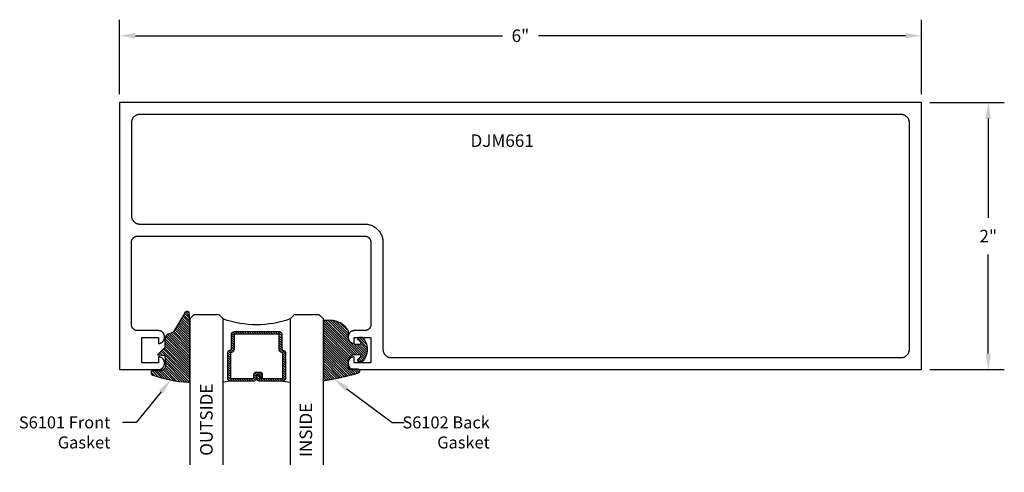
# Model space of a CAD drawing. Units: inches. Extents: x 22.01 to 29.37, y 10.12 to 13.51.
import ezdxf
from ezdxf import colors
from ezdxf.entities.mleader import LeaderData, LeaderLine
from ezdxf.math import Vec2, Vec3

# ---------------------------------------------------------------- set-up
doc = ezdxf.new("R2010")
doc.units = ezdxf.units.IN
doc.header["$MEASUREMENT"] = 0
for name, color, linetype in [('Arcadia-Dim', 4, 'Continuous'), ('Arcadia-Profile', 5, 'Continuous'), ('Arcadia-Shade', 8, 'Continuous'), ('Arcadia-Text', 3, 'Continuous')]:
    doc.layers.add(name, color=color, linetype=linetype)
doc.styles.get("Standard").update_dxf_attribs({"font": 'ARIALN.TTF'})
doc.dimstyles.get("Standard").update_dxf_attribs({"dimscale": 0, "dimtxt": 0.09375, "dimasz": 0.12, "dimexe": 0.12, "dimexo": 0.0625, "dimgap": 0.09, "dimtad": 0, "dimtih": 1, "dimtoh": 1, "dimdec": 4, "dimzin": 0, "dimdsep": 46, "dimlunit": 4, "dimtxsty": 'Standard', "dimcen": 0.09, "dimadec": 0, "dimazin": 0, "dimtfac": 1, "dimtdec": 4, "dimtofl": 0, "dimtmove": 0, "dimatfit": 3, "dimfxl": 1, "dimtolj": 1, "dimtzin": 0, "dimarcsym": 0})
pattern_1 = [(45, (-11.025768, -20.133413), (-0.008838835, 0.008838835), [])]
pattern_2 = [(45, (-10.020413, -20.051717), (-0.008838835, 0.008838835), [])]

# ---------------------------------------------------------------- blocks, each defined once
blk = doc.blocks.new('S_6102')
at = {"layer": 'Arcadia-Shade', "lineweight": -3}
h = blk.add_hatch(dxfattribs=at)
h.set_pattern_fill('ANSI31', color=256, scale=0.1, style=0)
h.set_pattern_definition(pattern_1)
h.paths.add_polyline_path([(0, 0, 0.414214), (0.01, -0.01), (0.0312, -0.01, 0.241282), (0.1757, 0.0502, 0.177481), (0.1875, 0.0825), (0.1875, 0.12, -0.414214), (0.2375, 0.17), (0.2698, 0.17, -0.615346), (0.2779, 0.154, -0.073867), (0.2592, 0.1353, 0.722032), (0.2648, 0.1185), (0.2932, 0.1185, 0.418287), (0.2932, 0.2965), (0.2648, 0.2965, 0.722032), (0.2592, 0.2797, -0.073867), (0.2779, 0.2609, -0.615346), (0.2698, 0.245), (0.2375, 0.245, -0.414214), (0.1875, 0.295), (0.1875, 0.3448, -0.414214), (0.1975, 0.3548), (0.2572, 0.3548, 0.855668), (0.2612, 0.3842, 0.023571), (0.0114, 0.4405, 0.455775), (0, 0.4306)])
h = blk.add_hatch(dxfattribs=at)
h.set_pattern_fill('ANSI31', color=256, scale=0.1, style=0)
h.set_pattern_definition(pattern_1)
h.paths.add_polyline_path([(0, 0, 0.414214), (0.01, -0.01), (0.0312, -0.01, 0.241282), (0.1757, 0.0502, 0.177481), (0.1875, 0.0825), (0.1875, 0.12, -0.414214), (0.2375, 0.17), (0.2698, 0.17, -0.615346), (0.2779, 0.154, -0.073867), (0.2592, 0.1353, 0.722032), (0.2648, 0.1185), (0.2932, 0.1185, 0.418287), (0.2932, 0.2965), (0.2648, 0.2965, 0.722032), (0.2592, 0.2797, -0.073867), (0.2779, 0.2609, -0.615346), (0.2698, 0.245), (0.2375, 0.245, -0.414214), (0.1875, 0.295), (0.1875, 0.3448, -0.414214), (0.1975, 0.3548), (0.2572, 0.3548, 0.855668), (0.2612, 0.3842, 0.023571), (0.0114, 0.4405, 0.455775), (0, 0.4306)])
at = {"layer": 'Arcadia-Profile'}
blk.add_lwpolyline([(0.2648, 0.1185, -0.722032), (0.2592, 0.1353, 0.073867), (0.2779, 0.154, 0.615346), (0.2698, 0.17), (0.2375, 0.17, 0.414214), (0.1875, 0.12), (0.1875, 0.0825, -0.177481), (0.1757, 0.0502, -0.238779), (0.0328, -0.0101, 0.017345), (0.0294, -0.01), (0.01, -0.01, -0.414214), (0, 0), (0, 0.4306, -0.476979), (0.0121, 0.4403, -0.02366), (0.2628, 0.3837, -0.826272), (0.2572, 0.3548), (0.1975, 0.3548, 0.414214), (0.1875, 0.3448), (0.1875, 0.295, 0.414214), (0.2375, 0.245), (0.2698, 0.245, 0.615346), (0.2779, 0.2609, 0.073867), (0.2592, 0.2797, -0.722032), (0.2648, 0.2965), (0.2932, 0.2965, -0.418287), (0.2932, 0.1185)], format="xyb", close=True, dxfattribs=at)
blk.add_lwpolyline([(0.2648, 0.1185, -0.722032), (0.2592, 0.1353, 0.073867), (0.2779, 0.154, 0.615346), (0.2698, 0.17), (0.2375, 0.17, 0.414214), (0.1875, 0.12), (0.1875, 0.0825, -0.177481), (0.1757, 0.0502, -0.238779), (0.0328, -0.0101, 0.017345), (0.0294, -0.01), (0.01, -0.01, -0.414214), (0, 0), (0, 0.4306, -0.476979), (0.0121, 0.4403, -0.02366), (0.2628, 0.3837, -0.826272), (0.2572, 0.3548), (0.1975, 0.3548, 0.414214), (0.1875, 0.3448), (0.1875, 0.295, 0.414214), (0.2375, 0.245), (0.2698, 0.245, 0.615346), (0.2779, 0.2609, 0.073867), (0.2592, 0.2797, -0.722032), (0.2648, 0.2965), (0.2932, 0.2965, -0.418287), (0.2932, 0.1185)], format="xyb", close=True, dxfattribs=at)
blk = doc.blocks.new('*D3')
at = {"layer": 'Arcadia-Dim', "color": 0, "lineweight": -2}
for p, q in [((22.7519, 12.9518), (22.7519, 13.5093)), ((28.7519, 12.9518), (28.7519, 13.5093)), ((22.8719, 13.3893), (25.6174, 13.3893)), ((28.6319, 13.3893), (25.8864, 13.3893))]:
    blk.add_line(p, q, dxfattribs=at)
at = {"layer": 'Arcadia-Dim', "color": 0, "lineweight": -3}
for points in [[(22.8719, 13.4093), (22.8719, 13.3693), (22.7519, 13.3893)], [(28.6319, 13.4093), (28.6319, 13.3693), (28.7519, 13.3893)]]:
    blk.add_solid(points, dxfattribs=at)
at = {"layer": 'Defpoints', "lineweight": -3}
for p in [(28.7519, 13.3893), (22.7519, 12.8893), (28.7519, 12.8893)]:
    blk.add_point(p, dxfattribs=at)
at = {"layer": 'Arcadia-Dim', "color": 0, "lineweight": -3, "insert": (25.7519, 13.3893), "char_height": 0.09375, "attachment_point": 5}
blk.add_mtext('\\A1;6"', dxfattribs=at)
blk = doc.blocks.new('*D4')
at = {"layer": 'Arcadia-Dim', "color": 0, "lineweight": -2}
for p, q in [((28.8144, 12.8893), (29.3719, 12.8893)), ((29.2519, 12.7693), (29.2519, 12.0264)), ((29.2519, 11.0093), (29.2519, 11.7523)), ((28.8144, 10.8893), (29.3719, 10.8893))]:
    blk.add_line(p, q, dxfattribs=at)
at = {"layer": 'Arcadia-Dim', "color": 0, "lineweight": -3}
for points in [[(29.2319, 12.7693), (29.2719, 12.7693), (29.2519, 12.8893)], [(29.2319, 11.0093), (29.2719, 11.0093), (29.2519, 10.8893)]]:
    blk.add_solid(points, dxfattribs=at)
at = {"layer": 'Defpoints', "lineweight": -3}
for p in [(28.7519, 12.8893), (28.7519, 10.8893), (29.2519, 10.8893)]:
    blk.add_point(p, dxfattribs=at)
at = {"layer": 'Arcadia-Dim', "color": 0, "lineweight": -3, "insert": (29.2519, 11.8893), "char_height": 0.09375, "attachment_point": 5}
blk.add_mtext('\\A1;2"', dxfattribs=at)
blk = doc.blocks.new('*U6')
at = {"layer": 'Arcadia-Shade', "lineweight": -3}
h = blk.add_hatch(dxfattribs=at)
h.set_pattern_fill('ANSI31', color=256, scale=0.1, style=0)
h.set_pattern_definition([(45, (-12.490091, -10.793534), (-0.008838835, 0.008838835), [])])
edge = h.paths.add_edge_path()
edge.add_line((0.499, 0.4286), (0.523, 0.4286))
edge.add_arc((0.523, 0.4482), 0.0197, 270, 360)
edge.add_line((0.5427, 0.4482), (0.5427, 0.4732))
edge.add_line((0.5427, 0.4732), (0.523, 0.4732))
edge.add_line((0.523, 0.4732), (0.523, 0.4482))
edge.add_line((0.523, 0.4482), (0.499, 0.4482))
edge.add_line((0.499, 0.4482), (0.499, 0.4763))
edge.add_arc((0.4793, 0.4763), 0.0197, 360, 450)
edge.add_line((0.4793, 0.496), (0.3036, 0.496))
edge.add_arc((0.3036, 0.4763), 0.0197, 90, 180)
edge.add_line((0.284, 0.4763), (0.284, 0.2858))
edge.add_arc((0.3036, 0.2858), 0.0197, 180, 245.45293)
edge.add_line((0.2955, 0.2679), (0.3114, 0.2606))
edge.add_line((0.3114, 0.2606), (0.3114, 0.1457))
edge.add_arc((0.3311, 0.1457), 0.0197, 180, 270)
edge.add_line((0.3311, 0.126), (0.6689, 0.126))
edge.add_arc((0.6689, 0.1457), 0.0197, 270, 360)
edge.add_line((0.6886, 0.1457), (0.6886, 0.2606))
edge.add_line((0.6886, 0.2606), (0.7045, 0.2679))
edge.add_arc((0.6964, 0.2858), 0.0197, 294.54707, 360)
edge.add_line((0.716, 0.2858), (0.716, 0.4763))
edge.add_arc((0.6964, 0.4763), 0.0197, 0, 90)
edge.add_line((0.6964, 0.496), (0.5207, 0.496))
edge.add_arc((0.5207, 0.4763), 0.0197, 90, 180)
edge.add_line((0.501, 0.4763), (0.501, 0.4522))
edge.add_line((0.501, 0.4522), (0.5207, 0.4522))
edge.add_line((0.5207, 0.4522), (0.5207, 0.4763))
edge.add_line((0.5207, 0.4763), (0.6964, 0.4763))
edge.add_line((0.6964, 0.4763), (0.6964, 0.2858))
edge.add_line((0.6964, 0.2858), (0.6804, 0.2786))
edge.add_arc((0.6886, 0.2606), 0.0197, 114.54707, 180)
edge.add_line((0.6689, 0.2606), (0.6689, 0.1457))
edge.add_line((0.6689, 0.1457), (0.3311, 0.1457))
edge.add_line((0.3311, 0.1457), (0.3311, 0.2606))
edge.add_arc((0.3114, 0.2606), 0.0197, 0, 65.45293)
edge.add_line((0.3196, 0.2786), (0.3036, 0.2858))
edge.add_line((0.3036, 0.2858), (0.3036, 0.4763))
edge.add_line((0.3036, 0.4763), (0.4793, 0.4763))
edge.add_line((0.4793, 0.4763), (0.4793, 0.4482))
edge.add_arc((0.499, 0.4482), 0.0197, 180, 270)
at = {"layer": 'Arcadia-Profile'}
for p, q in [((0, 0.0312), (0, 1.123)), ((0.25, 1.123), (0.25, 0.0312)), ((0.75, 0.0312), (0.75, 1.123)), ((1, 1.123), (1, 0.0312)), ((0.3036, 0.496), (0.25, 0.5054)), ((0.6964, 0.496), (0.75, 0.5054)), ((0.708, 0.27), (0.7122, 0.2742)), ((0.0312, 0), (0, 0.0312)), ((0.0312, 0), (0, 0.0312)), ((0.0312, 0), (0, 0.0312)), ((0.0312, 0), (0, 0.0312)), ((0.0312, 0), (0, 0.0312)), ((0.2188, 0), (0.0312, 0)), ((0.2188, 0), (0.0312, 0)), ((0.25, 0.0312), (0.2188, 0)), ((0.25, 0.0312), (0.2188, 0)), ((0.7812, 0), (0.75, 0.0312)), ((0.9688, 0), (0.7812, 0)), ((1, 0.0312), (0.9688, 0))]:
    blk.add_line(p, q, dxfattribs=at)
blk.add_lwpolyline([(0.499, 0.4286), (0.523, 0.4286, 0.414214), (0.5427, 0.4482), (0.5427, 0.4732), (0.523, 0.4732), (0.523, 0.4482), (0.499, 0.4482), (0.499, 0.4763, 0.414214), (0.4793, 0.496), (0.3036, 0.496, 0.414214), (0.284, 0.4763), (0.284, 0.2858, 0.293619), (0.2955, 0.2679), (0.3114, 0.2606), (0.3114, 0.1457, 0.414214), (0.3311, 0.126), (0.6689, 0.126, 0.414214), (0.6886, 0.1457), (0.6886, 0.2606), (0.7045, 0.2679, 0.293619), (0.716, 0.2858), (0.716, 0.4763, 0.414214), (0.6964, 0.496), (0.5207, 0.496, 0.414214), (0.501, 0.4763), (0.501, 0.4522), (0.5207, 0.4522), (0.5207, 0.4763), (0.6964, 0.4763), (0.6964, 0.2858), (0.6804, 0.2786, 0.293619), (0.6689, 0.2606), (0.6689, 0.1457), (0.3311, 0.1457), (0.3311, 0.2606, 0.293619), (0.3196, 0.2786), (0.3036, 0.2858), (0.3036, 0.4763), (0.4793, 0.4763), (0.4793, 0.4482, 0.414214)], format="xyb", close=True, dxfattribs=at)
blk.add_arc((0.5, -0.6625), 0.7374, 70.18348, 109.81652, dxfattribs=at)
blk = doc.blocks.new('S_6101')
at = {"layer": 'Arcadia-Shade', "lineweight": -3}
h = blk.add_hatch(dxfattribs=at)
h.set_pattern_fill('ANSI31', color=256, scale=0.1, style=0)
h.set_pattern_definition(pattern_2)
h.paths.add_polyline_path([(0.0054, 0.5127, 0.426431), (-0.0051, 0.5227, 0.077491), (-0.2713, 0.4697, 0.396256), (-0.2828, 0.4431, 0.33453), (-0.2727, 0.4365), (-0.2153, 0.4384, -0.414214), (-0.1753, 0.3984), (-0.1821, 0.3249), (-0.2358, 0.3196), (-0.1821, 0.2649), (-0.1821, 0.2048, 0.384058), (-0.1448, 0.159, -0.224188), (-0.1094, 0.1351), (-0.0347, 0.0092, 0.62178), (0, 0), (0.0054, 0.0845)])
h = blk.add_hatch(dxfattribs=at)
h.set_pattern_fill('ANSI31', color=256, scale=0.1, style=0)
h.set_pattern_definition(pattern_2)
h.paths.add_polyline_path([(0.0054, 0.5127, 0.426431), (-0.0051, 0.5227, 0.077491), (-0.2713, 0.4697, 0.396256), (-0.2828, 0.4431, 0.33453), (-0.2727, 0.4365), (-0.2153, 0.4384, -0.414214), (-0.1753, 0.3984), (-0.1821, 0.3249), (-0.2358, 0.3196), (-0.1821, 0.2649), (-0.1821, 0.2048, 0.384058), (-0.1448, 0.159, -0.224188), (-0.1094, 0.1351), (-0.0347, 0.0092, 0.62178), (0, 0), (0.0054, 0.0845)])
at = {"layer": 'Arcadia-Profile'}
blk.add_lwpolyline([(-0.1753, 0.3984, 0.414214), (-0.2153, 0.4384), (-0.2734, 0.4365, -0.316016), (-0.2828, 0.4431, -0.396256), (-0.2713, 0.4697, -0.077453), (-0.0052, 0.5227, -0.430493), (0.0054, 0.5127), (0.0054, 0.0845), (0, 0, -0.62178), (-0.0347, 0.0092), (-0.1094, 0.1351, 0.224188), (-0.1448, 0.159, -0.384058), (-0.1821, 0.2048), (-0.1821, 0.2649), (-0.2358, 0.3196), (-0.1821, 0.3249)], format="xyb", close=True, dxfattribs=at)
blk.add_lwpolyline([(-0.1753, 0.3984, 0.414214), (-0.2153, 0.4384), (-0.2734, 0.4365, -0.316016), (-0.2828, 0.4431, -0.396256), (-0.2713, 0.4697, -0.077453), (-0.0052, 0.5227, -0.430493), (0.0054, 0.5127), (0.0054, 0.0845), (0, 0, -0.62178), (-0.0347, 0.0092), (-0.1094, 0.1351, 0.224188), (-0.1448, 0.159, -0.384058), (-0.1821, 0.2048), (-0.1821, 0.2649), (-0.2358, 0.3196), (-0.1821, 0.3249)], format="xyb", close=True, dxfattribs=at)

msp = doc.modelspace()

# ---------------------------------------------------------------- linework, layer by layer
at = {"layer": 'Arcadia-Profile'}
for points in [[(22.75187, 10.88932), (23.04397, 10.88932), (23.04632, 10.88939), (23.04867, 10.88957), (23.051, 10.88988), (23.05331, 10.89031), (23.05559, 10.89085), (23.05785, 10.89152), (23.06006, 10.89231), (23.06224, 10.89321), (23.06436, 10.89422), (23.06642, 10.89534), (23.06843, 10.89657), (23.07037, 10.8979), (23.07223, 10.89933), (23.07402, 10.90086), (23.07572, 10.90248), (23.07734, 10.90418), (23.07887, 10.90597), (23.0803, 10.90783), (23.08163, 10.90977), (23.08286, 10.91177), (23.08398, 10.91384), (23.08499, 10.91596), (23.08589, 10.91813), (23.08668, 10.92035), (23.08734, 10.9226), (23.08789, 10.92489), (23.08832, 10.9272), (23.08863, 10.92953), (23.08881, 10.93187), (23.08887, 10.93422), (23.08887, 10.94042), (23.08881, 10.94277), (23.08863, 10.94512), (23.08832, 10.94745), (23.08789, 10.94976), (23.08734, 10.95205), (23.08668, 10.9543), (23.08589, 10.95652), (23.08499, 10.95869), (23.08398, 10.96081), (23.08286, 10.96287), (23.08163, 10.96488), (23.0803, 10.96682), (23.07887, 10.96868), (23.07734, 10.97047), (23.07572, 10.97217), (23.07402, 10.97379), (23.07223, 10.97532), (23.07037, 10.97675), (23.06843, 10.97808), (23.06642, 10.97931), (23.06436, 10.98043), (23.06224, 10.98144), (23.06006, 10.98234), (23.05785, 10.98313), (23.05559, 10.98379), (23.05331, 10.98434), (23.051, 10.98477), (23.04867, 10.98508), (23.04632, 10.98526), (23.04397, 10.98532), (23.04387, 10.98532), (23.04387, 10.94132), (22.91887, 10.94132), (22.91887, 11.12932), (23.04387, 11.12932), (23.04387, 11.08532), (23.04397, 11.08532), (23.04632, 11.08539), (23.04867, 11.08557), (23.051, 11.08588), (23.05331, 11.08631), (23.05559, 11.08685), (23.05785, 11.08752), (23.06006, 11.08831), (23.06224, 11.08921), (23.06436, 11.09022), (23.06642, 11.09134), (23.06843, 11.09257), (23.07037, 11.0939), (23.07223, 11.09533), (23.07402, 11.09686), (23.07572, 11.09848), (23.07734, 11.10018), (23.07887, 11.10197), (23.0803, 11.10383), (23.08163, 11.10577), (23.08286, 11.10777), (23.08398, 11.10984), (23.08499, 11.11196), (23.08589, 11.11413), (23.08668, 11.11635), (23.08734, 11.1186), (23.08789, 11.12089), (23.08832, 11.1232), (23.08863, 11.12553), (23.08881, 11.12787), (23.08887, 11.13022), (23.08887, 11.13642), (23.08881, 11.13877), (23.08863, 11.14112), (23.08832, 11.14345), (23.08789, 11.14576), (23.08734, 11.14805), (23.08668, 11.1503), (23.08589, 11.15252), (23.08499, 11.15469), (23.08398, 11.15681), (23.08286, 11.15887), (23.08163, 11.16088), (23.0803, 11.16282), (23.07887, 11.16468), (23.07734, 11.16647), (23.07572, 11.16817), (23.07402, 11.16979), (23.07223, 11.17132), (23.07037, 11.17275), (23.06843, 11.17408), (23.06642, 11.17531), (23.06436, 11.17643), (23.06224, 11.17744), (23.06006, 11.17834), (23.05785, 11.17913), (23.05559, 11.17979), (23.05331, 11.18034), (23.051, 11.18077), (23.04867, 11.18108), (23.04632, 11.18126), (23.04397, 11.18132), (22.88887, 11.18132), (22.88641, 11.18139), (22.88396, 11.18158), (22.88152, 11.1819), (22.8791, 11.18235), (22.87671, 11.18293), (22.87435, 11.18362), (22.87203, 11.18445), (22.86976, 11.18539), (22.86754, 11.18645), (22.86537, 11.18762), (22.86328, 11.18891), (22.86125, 11.1903), (22.8593, 11.1918), (22.85742, 11.1934), (22.85564, 11.19509), (22.85395, 11.19688), (22.85235, 11.19875), (22.85085, 11.2007), (22.84946, 11.20273), (22.84817, 11.20482), (22.847, 11.20699), (22.84594, 11.20921), (22.845, 11.21148), (22.84417, 11.2138), (22.84347, 11.21616), (22.8429, 11.21855), (22.84245, 11.22097), (22.84213, 11.22341), (22.84194, 11.22586), (22.84187, 11.22832), (22.84187, 11.84232), (22.84194, 11.84478), (22.84213, 11.84724), (22.84245, 11.84968), (22.8429, 11.8521), (22.84347, 11.85449), (22.84417, 11.85685), (22.845, 11.85917), (22.84594, 11.86144), (22.847, 11.86366), (22.84817, 11.86582), (22.84946, 11.86792), (22.85085, 11.86995), (22.85235, 11.8719), (22.85395, 11.87377), (22.85564, 11.87556), (22.85742, 11.87725), (22.8593, 11.87885), (22.86125, 11.88035), (22.86328, 11.88174), (22.86537, 11.88303), (22.86754, 11.8842), (22.86976, 11.88526), (22.87203, 11.8862), (22.87435, 11.88702), (22.87671, 11.88772), (22.8791, 11.8883), (22.88152, 11.88875), (22.88396, 11.88907), (22.88641, 11.88926), (22.88887, 11.88932), (24.58687, 11.88932), (24.58933, 11.88926), (24.59179, 11.88907), (24.59423, 11.88875), (24.59665, 11.8883), (24.59904, 11.88772), (24.6014, 11.88702), (24.60372, 11.8862), (24.60599, 11.88526), (24.60821, 11.8842), (24.61037, 11.88303), (24.61247, 11.88174), (24.6145, 11.88035), (24.61645, 11.87885), (24.61832, 11.87725), (24.62011, 11.87556), (24.6218, 11.87377), (24.6234, 11.8719), (24.6249, 11.86995), (24.62629, 11.86792), (24.62758, 11.86582), (24.62875, 11.86366), (24.62981, 11.86144), (24.63075, 11.85917), (24.63157, 11.85685), (24.63227, 11.85449), (24.63285, 11.8521), (24.63329, 11.84968), (24.63362, 11.84724), (24.63381, 11.84478), (24.63387, 11.84232), (24.63387, 11.22832), (24.63381, 11.22586), (24.63362, 11.22341), (24.63329, 11.22097), (24.63285, 11.21855), (24.63227, 11.21616), (24.63157, 11.2138), (24.63075, 11.21148), (24.62981, 11.20921), (24.62875, 11.20699), (24.62758, 11.20482), (24.62629, 11.20273), (24.6249, 11.2007), (24.6234, 11.19875), (24.6218, 11.19688), (24.62011, 11.19509), (24.61832, 11.1934), (24.61645, 11.1918), (24.6145, 11.1903), (24.61247, 11.18891), (24.61037, 11.18762), (24.60821, 11.18645), (24.60599, 11.18539), (24.60372, 11.18445), (24.6014, 11.18362), (24.59904, 11.18293), (24.59665, 11.18235), (24.59423, 11.1819), (24.59179, 11.18158), (24.58933, 11.18139), (24.58687, 11.18132), (24.50877, 11.18132), (24.50642, 11.18126), (24.50408, 11.18108), (24.50175, 11.18077), (24.49944, 11.18034), (24.49715, 11.17979), (24.4949, 11.17913), (24.49268, 11.17834), (24.49051, 11.17744), (24.48839, 11.17643), (24.48632, 11.17531), (24.48432, 11.17408), (24.48238, 11.17275), (24.48052, 11.17132), (24.47873, 11.16979), (24.47702, 11.16817), (24.47541, 11.16647), (24.47388, 11.16468), (24.47245, 11.16282), (24.47112, 11.16088), (24.46989, 11.15887), (24.46877, 11.15681), (24.46776, 11.15469), (24.46686, 11.15252), (24.46607, 11.1503), (24.4654, 11.14805), (24.46485, 11.14576), (24.46443, 11.14345), (24.46412, 11.14112), (24.46394, 11.13877), (24.46387, 11.13642), (24.46387, 11.13022), (24.46394, 11.12787), (24.46412, 11.12553), (24.46443, 11.1232), (24.46485, 11.12089), (24.4654, 11.1186), (24.46607, 11.11635), (24.46686, 11.11413), (24.46776, 11.11196), (24.46877, 11.10984), (24.46989, 11.10777), (24.47112, 11.10577), (24.47245, 11.10383), (24.47388, 11.10197), (24.47541, 11.10018), (24.47702, 11.09848), (24.47873, 11.09686), (24.48052, 11.09533), (24.48238, 11.0939), (24.48432, 11.09257), (24.48632, 11.09134), (24.48839, 11.09022), (24.49051, 11.08921), (24.49268, 11.08831), (24.4949, 11.08752), (24.49715, 11.08685), (24.49944, 11.08631), (24.50175, 11.08588), (24.50408, 11.08557), (24.50642, 11.08539), (24.50877, 11.08532), (24.50887, 11.08532), (24.50887, 11.12932), (24.63387, 11.12932), (24.63387, 10.94132), (24.50887, 10.94132), (24.50887, 10.98532), (24.50877, 10.98532), (24.50642, 10.98526), (24.50408, 10.98508), (24.50175, 10.98477), (24.49944, 10.98434), (24.49715, 10.98379), (24.4949, 10.98313), (24.49268, 10.98234), (24.49051, 10.98144), (24.48839, 10.98043), (24.48632, 10.97931), (24.48432, 10.97808), (24.48238, 10.97675), (24.48052, 10.97532), (24.47873, 10.97379), (24.47702, 10.97217), (24.47541, 10.97047), (24.47388, 10.96868), (24.47245, 10.96682), (24.47112, 10.96488), (24.46989, 10.96287), (24.46877, 10.96081), (24.46776, 10.95869), (24.46686, 10.95652), (24.46607, 10.9543), (24.4654, 10.95205), (24.46485, 10.94976), (24.46443, 10.94745), (24.46412, 10.94512), (24.46394, 10.94277), (24.46387, 10.94042), (24.46387, 10.93422), (24.46394, 10.93187), (24.46412, 10.92953), (24.46443, 10.9272), (24.46485, 10.92489), (24.4654, 10.9226), (24.46607, 10.92035), (24.46686, 10.91813), (24.46776, 10.91596), (24.46877, 10.91384), (24.46989, 10.91177), (24.47112, 10.90977), (24.47245, 10.90783), (24.47388, 10.90597), (24.47541, 10.90418), (24.47702, 10.90248), (24.47873, 10.90086), (24.48052, 10.89933), (24.48238, 10.8979), (24.48432, 10.89657), (24.48632, 10.89534), (24.48839, 10.89422), (24.49051, 10.89321), (24.49268, 10.89231), (24.4949, 10.89152), (24.49715, 10.89085), (24.49944, 10.89031), (24.50175, 10.88988), (24.50408, 10.88957), (24.50642, 10.88939), (24.50877, 10.88932), (28.75187, 10.88932), (28.75187, 12.88932), (22.75187, 12.88932)], [(28.66179, 12.74057), (28.66153, 12.7438), (28.66111, 12.74702), (28.66052, 12.75021), (28.65976, 12.75337), (28.65884, 12.75648), (28.65776, 12.75954), (28.65651, 12.76254), (28.65512, 12.76547), (28.65357, 12.76832), (28.65187, 12.77109), (28.65003, 12.77377), (28.64806, 12.77634), (28.64595, 12.77881), (28.64371, 12.78116), (28.64136, 12.7834), (28.63889, 12.78551), (28.63632, 12.78748), (28.63364, 12.78932), (28.63087, 12.79102), (28.62802, 12.79257), (28.62509, 12.79396), (28.62209, 12.79521), (28.61903, 12.79629), (28.61592, 12.79721), (28.61276, 12.79797), (28.60957, 12.79856), (28.60635, 12.79898), (28.60312, 12.79924), (28.59987, 12.79932), (22.90387, 12.79932), (22.90063, 12.79924), (22.89739, 12.79898), (22.89417, 12.79856), (22.89098, 12.79797), (22.88783, 12.79721), (22.88471, 12.79629), (22.88165, 12.79521), (22.87866, 12.79396), (22.87573, 12.79257), (22.87287, 12.79102), (22.87011, 12.78932), (22.86743, 12.78748), (22.86486, 12.78551), (22.86239, 12.7834), (22.86003, 12.78116), (22.8578, 12.77881), (22.85569, 12.77634), (22.85371, 12.77377), (22.85188, 12.77109), (22.85018, 12.76832), (22.84863, 12.76547), (22.84723, 12.76254), (22.84599, 12.75954), (22.84491, 12.75648), (22.84399, 12.75337), (22.84323, 12.75021), (22.84264, 12.74702), (22.84221, 12.7438), (22.84196, 12.74057), (22.84187, 12.73732), (22.84187, 12.04132), (22.84196, 12.03808), (22.84221, 12.03484), (22.84264, 12.03163), (22.84323, 12.02843), (22.84399, 12.02528), (22.84491, 12.02216), (22.84599, 12.01911), (22.84723, 12.01611), (22.84863, 12.01318), (22.85018, 12.01032), (22.85188, 12.00756), (22.85371, 12.00488), (22.85569, 12.00231), (22.8578, 11.99984), (22.86003, 11.99748), (22.86239, 11.99525), (22.86486, 11.99314), (22.86743, 11.99116), (22.87011, 11.98933), (22.87287, 11.98763), (22.87573, 11.98608), (22.87866, 11.98468), (22.88165, 11.98344), (22.88471, 11.98236), (22.88783, 11.98144), (22.89098, 11.98068), (22.89417, 11.98009), (22.89739, 11.97966), (22.90063, 11.97941), (22.90387, 11.97932), (24.58687, 11.97932), (24.59404, 11.97914), (24.60119, 11.97857), (24.60831, 11.97764), (24.61536, 11.97633), (24.62233, 11.97466), (24.62921, 11.97262), (24.63597, 11.97022), (24.6426, 11.96748), (24.64907, 11.96439), (24.65537, 11.96097), (24.66149, 11.95722), (24.6674, 11.95316), (24.67309, 11.94879), (24.67854, 11.94413), (24.68375, 11.9392), (24.68868, 11.93399), (24.69334, 11.92854), (24.69771, 11.92285), (24.70177, 11.91694), (24.70552, 11.91082), (24.70894, 11.90452), (24.71203, 11.89805), (24.71477, 11.89142), (24.71717, 11.88466), (24.71921, 11.87778), (24.72088, 11.87081), (24.72219, 11.86376), (24.72312, 11.85664), (24.72369, 11.84949), (24.72387, 11.84232), (24.72387, 11.04132), (24.72396, 11.03808), (24.72421, 11.03484), (24.72464, 11.03163), (24.72523, 11.02843), (24.72599, 11.02528), (24.72691, 11.02217), (24.72799, 11.01911), (24.72923, 11.01611), (24.73063, 11.01318), (24.73218, 11.01032), (24.73388, 11.00756), (24.73571, 11.00488), (24.73769, 11.00231), (24.7398, 10.99984), (24.74203, 10.99748), (24.74439, 10.99525), (24.74686, 10.99314), (24.74943, 10.99117), (24.75211, 10.98933), (24.75487, 10.98763), (24.75773, 10.98608), (24.76066, 10.98468), (24.76365, 10.98344), (24.76671, 10.98236), (24.76983, 10.98144), (24.77298, 10.98068), (24.77617, 10.98009), (24.77939, 10.97966), (24.78263, 10.97941), (24.78587, 10.97932), (28.59987, 10.97932), (28.60312, 10.97941), (28.60635, 10.97966), (28.60957, 10.98009), (28.61276, 10.98068), (28.61592, 10.98144), (28.61903, 10.98236), (28.62209, 10.98344), (28.62509, 10.98468), (28.62802, 10.98608), (28.63087, 10.98763), (28.63364, 10.98933), (28.63632, 10.99117), (28.63889, 10.99314), (28.64136, 10.99525), (28.64371, 10.99748), (28.64595, 10.99984), (28.64806, 11.00231), (28.65003, 11.00488), (28.65187, 11.00756), (28.65357, 11.01032), (28.65512, 11.01318), (28.65651, 11.01611), (28.65776, 11.01911), (28.65884, 11.02217), (28.65976, 11.02528), (28.66052, 11.02843), (28.66111, 11.03163), (28.66153, 11.03484), (28.66179, 11.03808), (28.66187, 11.04132), (28.66187, 12.73732)]]:
    msp.add_lwpolyline(points, close=True, dxfattribs=at)

# ---------------------------------------------------------------- block references
at = {"lineweight": -3, "xscale": -1, "rotation": 180}
msp.add_blockref('S_6101', (23.27308, 11.31901), dxfattribs=at)
at = {"layer": 'Arcadia-Profile', "lineweight": -3, "xscale": -1, "rotation": 180}
msp.add_blockref('*U6', (23.27843, 11.3), dxfattribs=at)
at = {"layer": 'Arcadia-Profile', "xscale": -1, "rotation": 180}
msp.add_blockref('S_6102', (24.27843, 11.24846), dxfattribs=at)

# ---------------------------------------------------------------- texts
at = {"layer": 'Arcadia-Text', "lineweight": -3}
msp.add_text('DJM661', height=0.09375, dxfattribs=at).set_placement((25.37881, 12.55672))
for s, p in [('OUTSIDE', (23.44991, 10.24458)), ('INSIDE', (24.1938, 10.23464))]:
    msp.add_text(s, height=0.09375, rotation=90, dxfattribs=at).set_placement(p)

# ---------------------------------------------------------------- dimensions: what is measured, and where the dimension line sits
at = {"layer": 'Arcadia-Dim', "lineweight": -3}
dim = msp.add_linear_dim(base=(28.75187, 13.38932), p1=(22.75187, 12.88932), p2=(28.75187, 12.88932), dimstyle='Standard', override={"dimscale": 1}, dxfattribs=at)
dim.commit()
dim.dimension.update_dxf_attribs({"geometry": '*D3', "text_midpoint": (25.75187, 13.38932)})
dim = msp.add_linear_dim(base=(29.25187, 10.88932), p1=(28.75187, 12.88932), p2=(28.75187, 10.88932), angle=90, dimstyle='Standard', override={"dimscale": 1}, dxfattribs=at)
dim.commit()
dim.dimension.update_dxf_attribs({"geometry": '*D4', "text_midpoint": (29.25187, 11.88932), "dimtype": 160})

# ---------------------------------------------------------------- leaders
at = {"layer": 'Arcadia-Text', "lineweight": -3}
ml = msp.add_multileader_mtext('Standard', dxfattribs=at)
ml.set_content('S6101 Front\\PGasket', color=256)
ml.set_leader_properties()
ml.build(insert=Vec2(0, 0))
ml.multileader.update_dxf_attribs({"dogleg_length": 0.36, "arrow_head_size": 0.12})
ctx = ml.context
ctx.base_point, ctx.char_height, ctx.arrow_head_size, ctx.landing_gap_size, ctx.plane_origin = Vec3(22.03237, 10.49375), 0.09, 0.12, 0.09, Vec3(22.90631, 8.87346)
ctx.text_align_type = 2
notes = []
notes.append((ctx, [(1, (1, 1, 0), (22.87694, 10.49375), (-1, 0), 0.10242, [(0, [(23.13927, 10.81643)], 0, [])])]))
ctx.mtext.insert, ctx.mtext.alignment, ctx.mtext.flow_direction = Vec3(22.68453, 10.53952), 3, 5
ml = msp.add_multileader_mtext('Standard', dxfattribs=at)
ml.set_content('S6102 Back\\PGasket', color=256)
ml.set_leader_properties()
ml.build(insert=Vec2(0, 0))
ml.multileader.update_dxf_attribs({"dogleg_length": 0.36, "arrow_head_size": 0.12})
ctx = ml.context
ctx.base_point, ctx.char_height, ctx.arrow_head_size, ctx.landing_gap_size, ctx.plane_origin = Vec3(24.88197, 10.49375), 0.09, 0.12, 0.09, Vec3(24.49193, 8.75518)
ctx.text_align_type = 2
notes.append((ctx, [(0, (1, 1, 0), (24.79144, 10.49375), (1, 0), 0.09054, [(0, [(24.35689, 10.81771)], 0, [])])]))
ctx.mtext.insert, ctx.mtext.alignment, ctx.mtext.flow_direction = Vec3(25.52296, 10.53952), 3, 5
for ctx, leaders in notes:
    for number, flags, end, landing, length, lines in leaders:
        leader = LeaderData()
        leader.index, (leader.has_last_leader_line, leader.has_dogleg_vector, leader.attachment_direction) = number, flags
        leader.last_leader_point, leader.dogleg_vector, leader.dogleg_length = Vec3(end), Vec3(landing), length
        for number, points, colour, breaks in lines:
            line = LeaderLine()
            line.index, line.vertices, line.color, line.breaks = number, Vec3.list(points), colors.encode_raw_color(colour), breaks
            leader.lines.append(line)
        ctx.leaders.append(leader)

doc.saveas('drawing.dxf')
